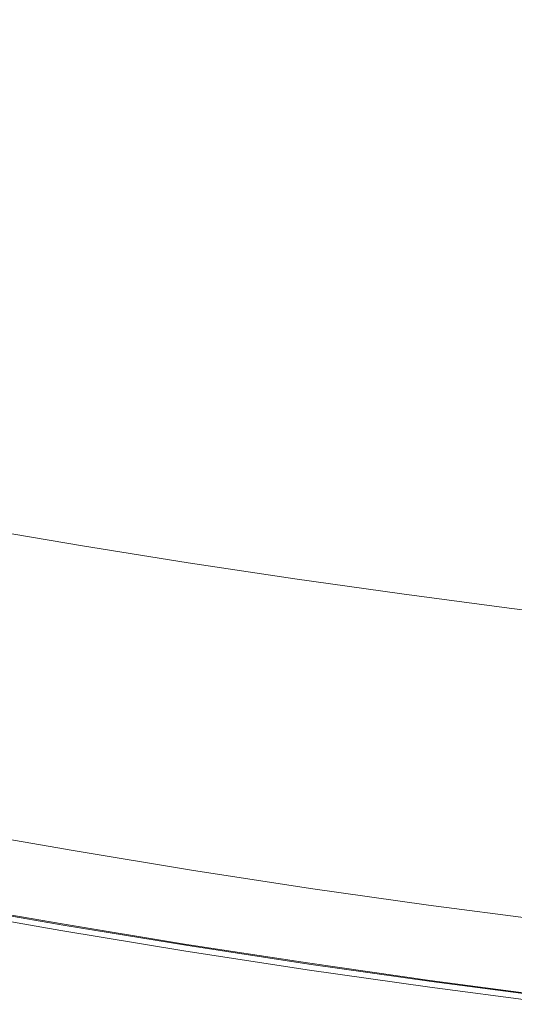
# Model space of a CAD drawing. Extents: x 471 to 1971, y -698 to -3.
# Drawn here: x 1165 to 1238, y -681 to -538 of the extents above; entities that cross this region are included whole.
import ezdxf

# ---------------------------------------------------------------- set-up
doc = ezdxf.new("R2010")
doc.units = 0
doc.header["$LTSCALE"] = 500
doc.header["$MEASUREMENT"] = 0
doc.layers.add('MILENA_CERAMIKA', color=7, linetype='Continuous')

msp = doc.modelspace()

# ---------------------------------------------------------------- linework, layer by layer
at = {"layer": 'MILENA_CERAMIKA', "lineweight": 0}
for points, invisible_edges in [([(1176.24, -537.06, 35.4), (1186.35, -538.19, 35.4), (1189.1, -531.91, 24.42), (1179.36, -530.9, 24.42)], 15), ([(1186.35, -538.19, 35.4), (1196.49, -539.24, 35.4), (1198.84, -532.85, 24.42), (1189.1, -531.91, 24.42)], 11), ([(1208.58, -533.73, 24.42), (1198.84, -532.85, 24.42), (1196.49, -539.24, 35.4), (1206.63, -540.23, 35.4)], 15), ([(1206.63, -540.23, 35.4), (1216.77, -541.14, 35.4), (1218.31, -534.53, 24.42), (1208.58, -533.73, 24.42)], 11), ([(1166.15, -535.86, 35.4), (1156.1, -534.58, 35.4), (1158.24, -539.34, 50.43), (1168.63, -540.67, 50.43)], 15), ([(1216.77, -541.14, 35.4), (1226.91, -541.99, 35.4), (1228.02, -535.28, 24.42), (1218.31, -534.53, 24.42)], 15), ([(1226.91, -541.99, 35.4), (1237.03, -542.76, 35.4), (1237.71, -535.95, 24.42), (1228.02, -535.28, 24.42)], 15), ([(1176.24, -537.06, 35.4), (1166.15, -535.86, 35.4), (1168.63, -540.67, 50.43), (1179.06, -541.91, 50.43)], 15), ([(1247.37, -536.56, 24.42), (1237.71, -535.95, 24.42), (1237.03, -542.76, 35.4), (1247.12, -543.47, 35.4)], 14), ([(1179.06, -541.91, 50.43), (1189.51, -543.08, 50.43), (1186.35, -538.19, 35.4), (1176.24, -537.06, 35.4)], 15), ([(1189.51, -543.08, 50.43), (1199.99, -544.18, 50.43), (1196.49, -539.24, 35.4), (1186.35, -538.19, 35.4)], 15), ([(1168.63, -540.67, 50.43), (1158.24, -539.34, 50.43), (1161.46, -545.11, 69.99), (1172.27, -546.49, 69.99)], 15), ([(1206.63, -540.23, 35.4), (1196.49, -539.24, 35.4), (1199.99, -544.18, 50.43), (1210.47, -545.2, 50.43)], 15), ([(1179.06, -541.91, 50.43), (1168.63, -540.67, 50.43), (1172.27, -546.49, 69.99), (1183.11, -547.8, 69.99)], 15), ([(1216.77, -541.14, 35.4), (1206.63, -540.23, 35.4), (1210.47, -545.2, 50.43), (1220.96, -546.15, 50.43)], 15), ([(1220.96, -546.15, 50.43), (1231.43, -547.03, 50.43), (1226.91, -541.99, 35.4), (1216.77, -541.14, 35.4)], 15), ([(1183.11, -547.8, 69.99), (1193.99, -549.02, 69.99), (1189.51, -543.08, 50.43), (1179.06, -541.91, 50.43)], 15), ([(1231.43, -547.03, 50.43), (1241.89, -547.83, 50.43), (1237.03, -542.76, 35.4), (1226.91, -541.99, 35.4)], 15), ([(1154.25, -550.08, 93.42), (1165.48, -551.62, 93.42), (1161.46, -545.11, 69.99), (1150.7, -543.65, 69.99)], 15), ([(1193.99, -549.02, 69.99), (1204.89, -550.17, 69.99), (1199.99, -544.18, 50.43), (1189.51, -543.08, 50.43)], 15), ([(1241.89, -547.83, 50.43), (1247.12, -543.47, 35.4), (1237.03, -542.76, 35.4), (1241.89, -547.83, 50.43)], 15), ([(1172.27, -546.49, 69.99), (1161.46, -545.11, 69.99), (1165.48, -551.62, 93.42), (1176.77, -553.07, 93.42)], 15), ([(1204.89, -550.17, 69.99), (1210.47, -545.2, 50.43), (1199.99, -544.18, 50.43), (1204.89, -550.17, 69.99)], 15), ([(1220.96, -546.15, 50.43), (1210.47, -545.2, 50.43), (1204.89, -550.17, 69.99), (1215.8, -551.23, 69.99)], 15), ([(1183.11, -547.8, 69.99), (1172.27, -546.49, 69.99), (1176.77, -553.07, 93.42), (1188.09, -554.44, 93.42)], 15), ([(1215.8, -551.23, 69.99), (1226.7, -552.23, 69.99), (1231.43, -547.03, 50.43), (1220.96, -546.15, 50.43)], 15), ([(1188.09, -554.44, 93.42), (1193.99, -549.02, 69.99), (1183.11, -547.8, 69.99), (1188.09, -554.44, 93.42)], 15), ([(1226.7, -552.23, 69.99), (1237.6, -553.14, 69.99), (1241.89, -547.83, 50.43), (1231.43, -547.03, 50.43)], 15), ([(1252.32, -548.56, 50.43), (1241.89, -547.83, 50.43), (1237.6, -553.14, 69.99), (1248.48, -553.98, 69.99)], 15), ([(1188.09, -554.44, 93.42), (1199.45, -555.72, 93.42), (1204.89, -550.17, 69.99), (1193.99, -549.02, 69.99)], 15), ([(1158.33, -556.98, 120.1), (1170.06, -558.59, 120.1), (1165.48, -551.62, 93.42), (1154.25, -550.08, 93.42)], 15), ([(1215.8, -551.23, 69.99), (1204.89, -550.17, 69.99), (1199.45, -555.72, 93.42), (1210.82, -556.92, 93.42)], 15), ([(1226.7, -552.23, 69.99), (1215.8, -551.23, 69.99), (1210.82, -556.92, 93.42), (1222.21, -558.05, 93.42)], 15), ([(1176.77, -553.07, 93.42), (1165.48, -551.62, 93.42), (1170.06, -558.59, 120.1), (1181.85, -560.12, 120.1)], 15), ([(1222.21, -558.05, 93.42), (1233.6, -559.09, 93.42), (1237.6, -553.14, 69.99), (1226.7, -552.23, 69.99)], 15), ([(1181.85, -560.12, 120.1), (1188.09, -554.44, 93.42), (1176.77, -553.07, 93.42), (1181.85, -560.12, 120.1)], 15), ([(1233.6, -559.09, 93.42), (1244.97, -560.05, 93.42), (1248.48, -553.98, 69.99), (1237.6, -553.14, 69.99)], 15), ([(1199.45, -555.72, 93.42), (1188.09, -554.44, 93.42), (1181.85, -560.12, 120.1), (1193.68, -561.56, 120.1)], 15), ([(1162.7, -564.08, 149.39), (1174.94, -565.78, 149.39), (1170.06, -558.59, 120.1), (1158.33, -556.98, 120.1)], 15), ([(1193.68, -561.56, 120.1), (1205.54, -562.91, 120.1), (1210.82, -556.92, 93.42), (1199.45, -555.72, 93.42)], 15), ([(1205.54, -562.91, 120.1), (1217.43, -564.18, 120.1), (1222.21, -558.05, 93.42), (1210.82, -556.92, 93.42)], 15), ([(1233.6, -559.09, 93.42), (1222.21, -558.05, 93.42), (1217.43, -564.18, 120.1), (1229.32, -565.36, 120.1)], 15), ([(1174.94, -565.78, 149.39), (1181.85, -560.12, 120.1), (1170.06, -558.59, 120.1), (1174.94, -565.78, 149.39)], 15), ([(1229.32, -565.36, 120.1), (1241.22, -566.45, 120.1), (1244.97, -560.05, 93.42), (1233.6, -559.09, 93.42)], 15), ([(1193.68, -561.56, 120.1), (1181.85, -560.12, 120.1), (1174.94, -565.78, 149.39), (1187.23, -567.39, 149.39)], 15), ([(1154.5, -569.24, 180.64), (1167.14, -571.12, 180.64), (1162.7, -564.08, 149.39), (1150.53, -562.29, 149.39)], 15), ([(1205.54, -562.91, 120.1), (1193.68, -561.56, 120.1), (1187.23, -567.39, 149.39), (1199.57, -568.9, 149.39)], 15), ([(1167.14, -571.12, 180.64), (1179.86, -572.9, 180.64), (1174.94, -565.78, 149.39), (1162.7, -564.08, 149.39)], 15), ([(1199.57, -568.9, 149.39), (1211.94, -570.32, 149.39), (1217.43, -564.18, 120.1), (1205.54, -562.91, 120.1)], 15), ([(1211.94, -570.32, 149.39), (1224.33, -571.65, 149.39), (1229.32, -565.36, 120.1), (1217.43, -564.18, 120.1)], 15), ([(1241.22, -566.45, 120.1), (1229.32, -565.36, 120.1), (1224.33, -571.65, 149.39), (1236.74, -572.89, 149.39)], 15), ([(1187.23, -567.39, 149.39), (1174.94, -565.78, 149.39), (1179.86, -572.9, 180.64), (1192.63, -574.59, 180.64)], 15), ([(1236.74, -572.89, 149.39), (1249.14, -574.05, 149.39), (1253.1, -567.47, 120.1), (1241.22, -566.45, 120.1)], 15), ([(1192.63, -574.59, 180.64), (1199.57, -568.9, 149.39), (1187.23, -567.39, 149.39), (1192.63, -574.59, 180.64)], 15), ([(1158.4, -575.87, 212.5), (1171.48, -577.84, 212.5), (1167.14, -571.12, 180.64), (1154.5, -569.24, 180.64)], 15), ([(1211.94, -570.32, 149.39), (1199.57, -568.9, 149.39), (1192.63, -574.59, 180.64), (1205.45, -576.18, 180.64)], 15), ([(1171.48, -577.84, 212.5), (1184.64, -579.7, 212.5), (1179.86, -572.9, 180.64), (1167.14, -571.12, 180.64)], 15), ([(1205.45, -576.18, 180.64), (1218.3, -577.67, 180.64), (1224.33, -571.65, 149.39), (1211.94, -570.32, 149.39)], 15), ([(1192.63, -574.59, 180.64), (1179.86, -572.9, 180.64), (1184.64, -579.7, 212.5), (1197.85, -581.46, 212.5)], 15), ([(1236.74, -572.89, 149.39), (1224.33, -571.65, 149.39), (1218.3, -577.67, 180.64), (1231.18, -579.07, 180.64)], 15), ([(1249.14, -574.05, 149.39), (1236.74, -572.89, 149.39), (1231.18, -579.07, 180.64), (1244.07, -580.37, 180.64)], 15), ([(1205.45, -576.18, 180.64), (1192.63, -574.59, 180.64), (1197.85, -581.46, 212.5), (1211.12, -583.12, 212.5)], 15), ([(1162.07, -581.91, 243.58), (1175.55, -583.96, 243.58), (1171.48, -577.84, 212.5), (1158.4, -575.87, 212.5)], 15), ([(1211.12, -583.12, 212.5), (1218.3, -577.67, 180.64), (1205.45, -576.18, 180.64), (1211.12, -583.12, 212.5)], 15), ([(1175.55, -583.96, 243.58), (1189.1, -585.9, 243.58), (1184.64, -579.7, 212.5), (1171.48, -577.84, 212.5)], 15), ([(1211.12, -583.12, 212.5), (1224.42, -584.69, 212.5), (1231.18, -579.07, 180.64), (1218.3, -577.67, 180.64)], 15), ([(1197.85, -581.46, 212.5), (1184.64, -579.7, 212.5), (1189.1, -585.9, 243.58), (1202.72, -587.73, 243.58)], 15), ([(1244.07, -580.37, 180.64), (1231.18, -579.07, 180.64), (1224.42, -584.69, 212.5), (1237.74, -586.15, 212.5)], 15), ([(1211.12, -583.12, 212.5), (1197.85, -581.46, 212.5), (1202.72, -587.73, 243.58), (1216.38, -589.46, 243.58)], 15), ([(1165.36, -587.1, 272.53), (1179.18, -589.22, 272.53), (1175.55, -583.96, 243.58), (1162.07, -581.91, 243.58)], 15), ([(1179.18, -589.22, 272.53), (1193.07, -591.23, 272.53), (1189.1, -585.9, 243.58), (1175.55, -583.96, 243.58)], 15), ([(1216.38, -589.46, 243.58), (1230.08, -591.08, 243.58), (1224.42, -584.69, 212.5), (1211.12, -583.12, 212.5)], 15), ([(1165.36, -587.1, 272.53), (1151.63, -584.88, 272.53), (1154.1, -588.9, 297.96), (1168.1, -591.19, 297.96)], 15), ([(1230.08, -591.08, 243.58), (1243.81, -592.61, 243.58), (1237.74, -586.15, 212.5), (1224.42, -584.69, 212.5)], 15), ([(1168.1, -591.19, 297.96), (1182.2, -593.36, 297.96), (1179.18, -589.22, 272.53), (1165.36, -587.1, 272.53)], 15), ([(1202.72, -587.73, 243.58), (1189.1, -585.9, 243.58), (1193.07, -591.23, 272.53), (1207.03, -593.12, 272.53)], 15), ([(1216.38, -589.46, 243.58), (1202.72, -587.73, 243.58), (1207.03, -593.12, 272.53), (1221.04, -594.91, 272.53)], 15), ([(1168.1, -591.19, 297.96), (1154.1, -588.9, 297.96), (1156.18, -592.05, 320.31), (1170.4, -594.38, 320.31)], 15), ([(1182.2, -593.36, 297.96), (1196.37, -595.42, 297.96), (1193.07, -591.23, 272.53), (1179.18, -589.22, 272.53)], 15), ([(1221.04, -594.91, 272.53), (1235.08, -596.59, 272.53), (1230.08, -591.08, 243.58), (1216.38, -589.46, 243.58)], 15), ([(1170.4, -594.38, 320.31), (1184.72, -596.6, 320.31), (1182.2, -593.36, 297.96), (1168.1, -591.19, 297.96)], 15), ([(1207.03, -593.12, 272.53), (1193.07, -591.23, 272.53), (1196.37, -595.42, 297.96), (1210.6, -597.36, 297.96)], 15), ([(1235.08, -596.59, 272.53), (1249.15, -598.16, 272.53), (1243.81, -592.61, 243.58), (1230.08, -591.08, 243.58)], 15), ([(1170.4, -594.38, 320.31), (1156.18, -592.05, 320.31), (1157.94, -594.55, 339.99), (1172.34, -596.92, 339.99)], 15), ([(1172.34, -596.92, 339.99), (1186.84, -599.17, 339.99), (1184.72, -596.6, 320.31), (1170.4, -594.38, 320.31)], 15), ([(1184.72, -596.6, 320.31), (1199.11, -598.7, 320.31), (1196.37, -595.42, 297.96), (1182.2, -593.36, 297.96)], 15), ([(1221.04, -594.91, 272.53), (1207.03, -593.12, 272.53), (1210.6, -597.36, 297.96), (1224.89, -599.2, 297.96)], 15), ([(1172.34, -596.92, 339.99), (1157.94, -594.55, 339.99), (1159.46, -596.61, 357.42), (1174.01, -599.01, 357.42)], 15), ([(1210.6, -597.36, 297.96), (1196.37, -595.42, 297.96), (1199.11, -598.7, 320.31), (1213.57, -600.68, 320.31)], 15), ([(1224.89, -599.2, 297.96), (1239.21, -600.92, 297.96), (1235.08, -596.59, 272.53), (1221.04, -594.91, 272.53)], 15), ([(1174.01, -599.01, 357.42), (1159.46, -596.61, 357.42), (1160.82, -598.45, 373.01), (1175.51, -600.88, 373.01)], 15), ([(1174.01, -599.01, 357.42), (1188.66, -601.28, 357.42), (1186.84, -599.17, 339.99), (1172.34, -596.92, 339.99)], 15), ([(1186.84, -599.17, 339.99), (1201.41, -601.3, 339.99), (1199.11, -598.7, 320.31), (1184.72, -596.6, 320.31)], 15), ([(1224.89, -599.2, 297.96), (1210.6, -597.36, 297.96), (1213.57, -600.68, 320.31), (1228.08, -602.55, 320.31)], 15), ([(1239.21, -600.92, 297.96), (1253.56, -602.53, 297.96), (1249.15, -598.16, 272.53), (1235.08, -596.59, 272.53)], 15), ([(1175.51, -600.88, 373.01), (1160.82, -598.45, 373.01), (1161.55, -601, 386.43), (1176.39, -603.45, 386.43)], 15), ([(1213.57, -600.68, 320.31), (1199.11, -598.7, 320.31), (1201.41, -601.3, 339.99), (1216.05, -603.31, 339.99)], 15), ([(1175.51, -600.88, 373.01), (1190.29, -603.18, 373.01), (1188.66, -601.28, 357.42), (1174.01, -599.01, 357.42)], 15), ([(1188.66, -601.28, 357.42), (1203.39, -603.44, 357.42), (1201.41, -601.3, 339.99), (1186.84, -599.17, 339.99)], 15), ([(1228.08, -602.55, 320.31), (1242.63, -604.31, 320.31), (1239.21, -600.92, 297.96), (1224.89, -599.2, 297.96)], 15), ([(1176.39, -603.45, 386.43), (1161.55, -601, 386.43), (1161.18, -605.15, 397.33), (1176.23, -607.67, 397.33)], 15), ([(1176.39, -603.45, 386.43), (1191.34, -605.79, 386.43), (1190.29, -603.18, 373.01), (1175.51, -600.88, 373.01)], 15), ([(1190.29, -603.18, 373.01), (1205.16, -605.36, 373.01), (1203.39, -603.44, 357.42), (1188.66, -601.28, 357.42)], 15), ([(1216.05, -603.31, 339.99), (1201.41, -601.3, 339.99), (1203.39, -603.44, 357.42), (1218.18, -605.48, 357.42)], 15), ([(1228.08, -602.55, 320.31), (1213.57, -600.68, 320.31), (1216.05, -603.31, 339.99), (1230.74, -605.21, 339.99)], 15), ([(1230.74, -605.21, 339.99), (1245.48, -607, 339.99), (1242.63, -604.31, 320.31), (1228.08, -602.55, 320.31)], 15), ([(1176.23, -607.67, 397.33), (1191.39, -610.06, 397.33), (1191.34, -605.79, 386.43), (1176.39, -603.45, 386.43)], 15), ([(1191.34, -605.79, 386.43), (1206.36, -608.01, 386.43), (1205.16, -605.36, 373.01), (1190.29, -603.18, 373.01)], 15), ([(1218.18, -605.48, 357.42), (1203.39, -603.44, 357.42), (1205.16, -605.36, 373.01), (1220.09, -607.43, 373.01)], 15), ([(1230.74, -605.21, 339.99), (1216.05, -603.31, 339.99), (1218.18, -605.48, 357.42), (1233.03, -607.41, 357.42)], 15), ([(1174.59, -614.45, 405.35), (1176.23, -607.67, 397.33), (1161.18, -605.15, 397.33), (1159.25, -611.84, 405.35)], 15), ([(1191.39, -610.06, 397.33), (1206.65, -612.32, 397.33), (1206.36, -608.01, 386.43), (1191.34, -605.79, 386.43)], 15), ([(1220.09, -607.43, 373.01), (1205.16, -605.36, 373.01), (1206.36, -608.01, 386.43), (1221.46, -610.1, 386.43)], 15), ([(1233.03, -607.41, 357.42), (1218.18, -605.48, 357.42), (1220.09, -607.43, 373.01), (1235.08, -609.37, 373.01)], 15), ([(1233.03, -607.41, 357.42), (1247.92, -609.21, 357.42), (1245.48, -607, 339.99), (1230.74, -605.21, 339.99)], 15), ([(1235.08, -609.37, 373.01), (1220.09, -607.43, 373.01), (1221.46, -610.1, 386.43), (1236.6, -612.07, 386.43)], 15), ([(1235.08, -609.37, 373.01), (1250.1, -611.2, 373.01), (1247.92, -609.21, 357.42), (1233.03, -607.41, 357.42)], 15), ([(1190.07, -616.92, 405.35), (1191.39, -610.06, 397.33), (1176.23, -607.67, 397.33), (1174.59, -614.45, 405.35)], 15), ([(1221.46, -610.1, 386.43), (1206.36, -608.01, 386.43), (1206.65, -612.32, 397.33), (1221.96, -614.46, 397.33)], 15), ([(1205.65, -619.27, 405.35), (1206.65, -612.32, 397.33), (1191.39, -610.06, 397.33), (1190.07, -616.92, 405.35)], 7), ([(1236.6, -612.07, 386.43), (1221.46, -610.1, 386.43), (1221.96, -614.46, 397.33), (1237.33, -616.48, 397.33)], 15), ([(1236.6, -612.07, 386.43), (1251.78, -613.92, 386.43), (1250.1, -611.2, 373.01), (1235.08, -609.37, 373.01)], 15), ([(1159.25, -611.84, 405.35), (1155.28, -621.98, 410.17), (1171.03, -624.72, 410.17), (1174.59, -614.45, 405.35)], 7), ([(1221.96, -614.46, 397.33), (1206.65, -612.32, 397.33), (1205.65, -619.27, 405.35), (1221.3, -621.48, 405.35)], 15), ([(1237.33, -616.48, 397.33), (1252.71, -618.36, 397.33), (1251.78, -613.92, 386.43), (1236.6, -612.07, 386.43)], 15), ([(1174.59, -614.45, 405.35), (1171.03, -624.72, 410.17), (1186.96, -627.32, 410.17), (1190.07, -616.92, 405.35)], 7), ([(1237.33, -616.48, 397.33), (1221.96, -614.46, 397.33), (1221.3, -621.48, 405.35), (1236.97, -623.55, 405.35)], 11), ([(1190.07, -616.92, 405.35), (1186.96, -627.32, 410.17), (1203.02, -629.78, 410.17), (1205.65, -619.27, 405.35)], 15), ([(1236.97, -623.55, 405.35), (1252.64, -625.49, 405.35), (1252.71, -618.36, 397.33), (1237.33, -616.48, 397.33)], 15), ([(1205.65, -619.27, 405.35), (1203.02, -629.78, 410.17), (1219.14, -632.1, 410.17), (1221.3, -621.48, 405.35)], 7), ([(1221.3, -621.48, 405.35), (1219.14, -632.1, 410.17), (1235.26, -634.27, 410.17), (1236.97, -623.55, 405.35)], 15), ([(1155.28, -621.98, 410.17), (1150.21, -633.75, 412.51), (1166.43, -636.64, 412.51), (1171.03, -624.72, 410.17)], 15), ([(1171.03, -624.72, 410.17), (1166.43, -636.64, 412.51), (1182.88, -639.38, 412.51), (1186.96, -627.32, 410.17)], 15), ([(1236.97, -623.55, 405.35), (1235.26, -634.27, 410.17), (1251.33, -636.28, 410.17), (1252.64, -625.49, 405.35)], 7), ([(1186.96, -627.32, 410.17), (1182.88, -639.38, 412.51), (1199.48, -641.98, 412.51), (1203.02, -629.78, 410.17)], 15), ([(1203.02, -629.78, 410.17), (1199.48, -641.98, 412.51), (1216.13, -644.43, 412.51), (1219.14, -632.1, 410.17)], 15), ([(1219.14, -632.1, 410.17), (1216.13, -644.43, 412.51), (1232.76, -646.7, 412.51), (1235.26, -634.27, 410.17)], 15), ([(1161.68, -648.36, 413.1), (1166.43, -636.64, 412.51), (1150.21, -633.75, 412.51), (1145.01, -645.33, 413.1)], 15), ([(1235.26, -634.27, 410.17), (1232.76, -646.7, 412.51), (1249.28, -648.8, 412.51), (1251.33, -636.28, 410.17)], 15), ([(1178.64, -651.25, 413.1), (1182.88, -639.38, 412.51), (1166.43, -636.64, 412.51), (1161.68, -648.36, 413.1)], 15), ([(1195.76, -653.99, 413.1), (1199.48, -641.98, 412.51), (1182.88, -639.38, 412.51), (1178.64, -651.25, 413.1)], 15), ([(1212.93, -656.55, 413.1), (1216.13, -644.43, 412.51), (1199.48, -641.98, 412.51), (1195.76, -653.99, 413.1)], 15), ([(1230.05, -658.93, 413.1), (1232.76, -646.7, 412.51), (1216.13, -644.43, 412.51), (1212.93, -656.55, 413.1)], 15), ([(1247, -661.12, 413.1), (1249.28, -648.8, 412.51), (1232.76, -646.7, 412.51), (1230.05, -658.93, 413.1)], 15), ([(1175.03, -661.07, 412.68), (1178.64, -651.25, 413.1), (1161.68, -648.36, 413.1), (1157.66, -658.06, 412.68)], 15), ([(1192.58, -663.91, 412.68), (1195.76, -653.99, 413.1), (1178.64, -651.25, 413.1), (1175.03, -661.07, 412.68)], 15), ([(1210.18, -666.57, 412.68), (1212.93, -656.55, 413.1), (1195.76, -653.99, 413.1), (1192.58, -663.91, 412.68)], 15), ([(1172.78, -661.98, 380.87), (1155.5, -658.94, 380.87), (1156.13, -656, 380.87), (1173.24, -659.01, 380.87)], 11), ([(1227.71, -669.04, 412.68), (1230.05, -658.93, 413.1), (1212.93, -656.55, 413.1), (1210.18, -666.57, 412.68)], 15), ([(1172.36, -664.76, 380.87), (1154.92, -661.69, 380.87), (1155.5, -658.94, 380.87), (1172.78, -661.98, 380.87)], 15), ([(1157.66, -658.06, 412.68), (1155.25, -663.87, 411.97), (1172.86, -666.95, 411.97), (1175.03, -661.07, 412.68)], 15), ([(1190.27, -664.85, 380.87), (1172.78, -661.98, 380.87), (1173.24, -659.01, 380.87), (1190.56, -661.86, 380.87)], 11), ([(1245.02, -671.3, 412.68), (1247, -661.12, 413.1), (1230.05, -658.93, 413.1), (1227.71, -669.04, 412.68)], 15), ([(1172.36, -664.76, 380.87), (1171.99, -667.17, 380.87), (1154.42, -664.08, 380.87), (1154.92, -661.69, 380.87)], 15), ([(1190, -667.66, 380.87), (1172.36, -664.76, 380.87), (1172.78, -661.98, 380.87), (1190.27, -664.85, 380.87)], 15), ([(1175.03, -661.07, 412.68), (1172.86, -666.95, 411.97), (1190.67, -669.86, 411.97), (1192.58, -663.91, 412.68)], 15), ([(1207.92, -664.52, 380.87), (1190.27, -664.85, 380.87), (1190.56, -661.86, 380.87), (1207.92, -664.52, 380.87)], 11), ([(1171.99, -667.17, 380.87), (1171.7, -669.02, 380.87), (1154.03, -665.91, 380.87), (1154.42, -664.08, 380.87)], 15), ([(1171.78, -669.9, 410.69), (1172.86, -666.95, 411.97), (1155.25, -663.87, 411.97), (1154.04, -666.78, 410.69)], 15), ([(1190, -667.66, 380.87), (1189.76, -670.09, 380.87), (1171.99, -667.17, 380.87), (1172.36, -664.76, 380.87)], 15), ([(1207.92, -664.52, 380.87), (1207.8, -667.54, 380.87), (1190, -667.66, 380.87), (1190.27, -664.85, 380.87)], 15), ([(1192.58, -663.91, 412.68), (1190.67, -669.86, 411.97), (1208.53, -672.59, 411.97), (1210.18, -666.57, 412.68)], 15), ([(1225.18, -666.98, 380.87), (1207.8, -667.54, 380.87), (1207.92, -664.52, 380.87), (1225.18, -666.98, 380.87)], 11), ([(1171.53, -670.14, 380.87), (1153.79, -667.01, 380.87), (1154.03, -665.91, 380.87), (1171.7, -669.02, 380.87)], 15), ([(1171.78, -669.9, 410.69), (1154.04, -666.78, 410.69), (1153.64, -667.75, 408.53), (1171.42, -670.88, 408.53)], 14), ([(1171.44, -670.69, 381.31), (1171.42, -670.88, 382.62), (1153.64, -667.75, 382.62), (1153.68, -667.57, 381.31)], 15), ([(1171.42, -670.88, 389.62), (1153.64, -667.75, 389.62), (1153.64, -667.75, 385.24), (1171.42, -670.88, 385.24)], 15), ([(1171.42, -670.88, 400.4), (1171.42, -670.88, 405.2), (1153.64, -667.75, 405.2), (1153.64, -667.75, 400.4)], 15), ([(1171.42, -670.88, 394.94), (1153.64, -667.75, 394.94), (1153.64, -667.75, 389.62), (1171.42, -670.88, 389.62)], 15), ([(1171.42, -670.88, 408.53), (1153.64, -667.75, 408.53), (1153.64, -667.75, 405.2), (1171.42, -670.88, 405.2)], 15), ([(1171.42, -670.88, 394.94), (1171.42, -670.88, 400.4), (1153.64, -667.75, 400.4), (1153.64, -667.75, 394.94)], 15), ([(1171.42, -670.88, 382.62), (1171.42, -670.88, 385.24), (1153.64, -667.75, 385.24), (1153.64, -667.75, 382.62)], 15), ([(1171.44, -670.69, 381.31), (1153.68, -667.57, 381.31), (1153.79, -667.01, 380.87), (1171.53, -670.14, 380.87)], 14), ([(1153.9, -666.61, 380.87), (1153.9, -666.61, -122.32), (1171.61, -669.73, -122.32), (1171.61, -669.73, 380.87)], 5), ([(1189.76, -670.09, 380.87), (1189.58, -671.96, 380.87), (1171.7, -669.02, 380.87), (1171.99, -667.17, 380.87)], 15), ([(1189.72, -672.84, 410.69), (1190.67, -669.86, 411.97), (1172.86, -666.95, 411.97), (1171.78, -669.9, 410.69)], 7), ([(1190, -667.66, 380.87), (1207.68, -670.37, 380.87), (1207.59, -672.82, 380.87), (1189.76, -670.09, 380.87)], 15), ([(1190, -667.66, 380.87), (1207.8, -667.54, 380.87), (1207.68, -670.37, 380.87), (1190, -667.66, 380.87)], 15), ([(1225.18, -666.98, 380.87), (1225.23, -670.02, 380.87), (1207.68, -670.37, 380.87), (1207.8, -667.54, 380.87)], 15), ([(1210.18, -666.57, 412.68), (1208.53, -672.59, 411.97), (1226.3, -675.11, 411.97), (1227.71, -669.04, 412.68)], 15), ([(1242.4, -672.28, 380.87), (1225.23, -670.02, 380.87), (1225.18, -666.98, 380.87), (1242.19, -669.21, 380.87)], 11), ([(1189.47, -673.08, 380.87), (1171.53, -670.14, 380.87), (1171.7, -669.02, 380.87), (1189.58, -671.96, 380.87)], 15), ([(1227.71, -669.04, 412.68), (1226.3, -675.11, 411.97), (1243.82, -677.4, 411.97), (1245.02, -671.3, 412.68)], 15), ([(1189.72, -672.84, 410.69), (1171.78, -669.9, 410.69), (1171.42, -670.88, 408.53), (1189.4, -673.83, 408.53)], 15), ([(1189.42, -673.65, 381.31), (1189.4, -673.83, 382.62), (1171.42, -670.88, 382.62), (1171.44, -670.69, 381.31)], 15), ([(1189.42, -673.65, 381.31), (1171.44, -670.69, 381.31), (1171.53, -670.14, 380.87), (1189.47, -673.08, 380.87)], 14), ([(1189.53, -672.67, 380.87), (1171.61, -669.73, 380.87), (1171.61, -669.73, -122.32), (1189.53, -672.67, -122.32)], 10), ([(1189.76, -670.09, 380.87), (1207.59, -672.82, 380.87), (1207.51, -674.71, 380.87), (1189.58, -671.96, 380.87)], 15), ([(1189.72, -672.84, 410.69), (1207.71, -675.59, 410.69), (1208.53, -672.59, 411.97), (1190.67, -669.86, 411.97)], 15), ([(1207.68, -670.37, 380.87), (1225.27, -672.87, 380.87), (1225.31, -675.35, 380.87), (1207.59, -672.82, 380.87)], 15), ([(1207.68, -670.37, 380.87), (1225.23, -670.02, 380.87), (1225.27, -672.87, 380.87), (1207.68, -670.37, 380.87)], 15), ([(1242.59, -675.15, 380.87), (1225.27, -672.87, 380.87), (1225.23, -670.02, 380.87), (1242.4, -672.28, 380.87)], 15), ([(1189.4, -673.83, 389.62), (1171.42, -670.88, 389.62), (1171.42, -670.88, 385.24), (1189.4, -673.83, 385.24)], 15), ([(1189.4, -673.83, 408.53), (1171.42, -670.88, 408.53), (1171.42, -670.88, 405.2), (1189.4, -673.83, 405.2)], 15), ([(1189.4, -673.83, 394.94), (1171.42, -670.88, 394.94), (1171.42, -670.88, 389.62), (1189.4, -673.83, 389.62)], 15), ([(1189.4, -673.83, 382.62), (1189.4, -673.83, 385.24), (1171.42, -670.88, 385.24), (1171.42, -670.88, 382.62)], 15), ([(1189.4, -673.83, 400.4), (1189.4, -673.83, 405.2), (1171.42, -670.88, 405.2), (1171.42, -670.88, 400.4)], 15), ([(1189.4, -673.83, 394.94), (1189.4, -673.83, 400.4), (1171.42, -670.88, 400.4), (1171.42, -670.88, 394.94)], 15), ([(1189.47, -673.08, 380.87), (1189.58, -671.96, 380.87), (1207.51, -674.71, 380.87), (1207.47, -675.84, 380.87)], 15), ([(1189.72, -672.84, 410.69), (1189.4, -673.83, 408.53), (1207.43, -676.6, 408.53), (1207.71, -675.59, 410.69)], 7), ([(1189.42, -673.65, 381.31), (1207.44, -676.41, 381.31), (1207.43, -676.6, 382.62), (1189.4, -673.83, 382.62)], 14), ([(1189.42, -673.65, 381.31), (1189.47, -673.08, 380.87), (1207.47, -675.84, 380.87), (1207.44, -676.41, 381.31)], 15), ([(1207.5, -675.43, 380.87), (1189.53, -672.67, 380.87), (1189.53, -672.67, -122.32), (1207.5, -675.43, -122.32)], 10), ([(1207.59, -672.82, 380.87), (1225.31, -675.35, 380.87), (1225.33, -677.25, 380.87), (1207.51, -674.71, 380.87)], 15), ([(1207.71, -675.59, 410.69), (1225.6, -678.14, 410.69), (1226.3, -675.11, 411.97), (1208.53, -672.59, 411.97)], 14), ([(1242.59, -675.15, 380.87), (1225.31, -675.35, 380.87), (1225.27, -672.87, 380.87), (1242.59, -675.15, 380.87)], 15), ([(1189.4, -673.83, 382.62), (1207.43, -676.6, 382.62), (1207.43, -676.6, 385.24), (1189.4, -673.83, 385.24)], 15), ([(1189.4, -673.83, 389.62), (1189.4, -673.83, 385.24), (1207.43, -676.6, 385.24), (1207.43, -676.6, 389.62)], 15), ([(1189.4, -673.83, 394.94), (1207.43, -676.6, 394.94), (1207.43, -676.6, 400.4), (1189.4, -673.83, 400.4)], 15), ([(1189.4, -673.83, 408.53), (1189.4, -673.83, 405.2), (1207.43, -676.6, 405.2), (1207.43, -676.6, 408.53)], 15), ([(1189.4, -673.83, 400.4), (1207.43, -676.6, 400.4), (1207.43, -676.6, 405.2), (1189.4, -673.83, 405.2)], 15), ([(1189.4, -673.83, 394.94), (1189.4, -673.83, 389.62), (1207.43, -676.6, 389.62), (1207.43, -676.6, 394.94)], 15), ([(1207.47, -675.84, 380.87), (1207.51, -674.71, 380.87), (1225.33, -677.25, 380.87), (1225.35, -678.39, 380.87)], 15), ([(1243.23, -680.46, 410.69), (1243.82, -677.4, 411.97), (1226.3, -675.11, 411.97), (1225.6, -678.14, 410.69)], 7), ([(1207.71, -675.59, 410.69), (1207.43, -676.6, 408.53), (1225.36, -679.15, 408.53), (1225.6, -678.14, 410.69)], 15), ([(1207.44, -676.41, 381.31), (1225.36, -678.96, 381.31), (1225.36, -679.15, 382.62), (1207.43, -676.6, 382.62)], 15), ([(1207.44, -676.41, 381.31), (1207.47, -675.84, 380.87), (1225.35, -678.39, 380.87), (1225.36, -678.96, 381.31)], 7), ([(1225.36, -677.97, 380.87), (1207.5, -675.43, 380.87), (1207.5, -675.43, -122.32), (1225.36, -677.97, -122.32)], 10), ([(1225.33, -677.25, 380.87), (1225.31, -675.35, 380.87), (1242.59, -675.15, 380.87), (1242.76, -677.64, 380.87)], 15), ([(1207.43, -676.6, 408.53), (1207.43, -676.6, 405.2), (1225.36, -679.15, 405.2), (1225.36, -679.15, 408.53)], 15), ([(1207.43, -676.6, 394.94), (1225.36, -679.15, 394.94), (1225.36, -679.15, 400.4), (1207.43, -676.6, 400.4)], 15), ([(1207.43, -676.6, 400.4), (1225.36, -679.15, 400.4), (1225.36, -679.15, 405.2), (1207.43, -676.6, 405.2)], 15), ([(1207.43, -676.6, 394.94), (1207.43, -676.6, 389.62), (1225.36, -679.15, 389.62), (1225.36, -679.15, 394.94)], 15), ([(1207.43, -676.6, 382.62), (1225.36, -679.15, 382.62), (1225.36, -679.15, 385.24), (1207.43, -676.6, 385.24)], 15), ([(1207.43, -676.6, 389.62), (1207.43, -676.6, 385.24), (1225.36, -679.15, 385.24), (1225.36, -679.15, 389.62)], 15), ([(1225.33, -677.25, 380.87), (1242.76, -677.64, 380.87), (1242.9, -679.56, 380.87), (1225.33, -677.25, 380.87)], 15), ([(1242.97, -680.71, 380.87), (1225.35, -678.39, 380.87), (1225.33, -677.25, 380.87), (1242.9, -679.56, 380.87)], 15), ([(1242.96, -680.29, 380.87), (1225.36, -677.97, 380.87), (1225.36, -677.97, -122.32), (1242.96, -680.29, -122.32)], 10), ([(1243.01, -681.28, 381.31), (1225.36, -678.96, 381.31), (1225.35, -678.39, 380.87), (1242.97, -680.71, 380.87)], 14), ([(1243.23, -680.46, 410.69), (1225.6, -678.14, 410.69), (1225.36, -679.15, 408.53), (1243.03, -681.47, 408.53)], 15), ([(1243.01, -681.28, 381.31), (1243.03, -681.47, 382.62), (1225.36, -679.15, 382.62), (1225.36, -678.96, 381.31)], 15), ([(1243.03, -681.47, 400.4), (1243.03, -681.47, 405.2), (1225.36, -679.15, 405.2), (1225.36, -679.15, 400.4)], 15), ([(1243.03, -681.47, 408.53), (1225.36, -679.15, 408.53), (1225.36, -679.15, 405.2), (1243.03, -681.47, 405.2)], 15), ([(1243.03, -681.47, 389.62), (1225.36, -679.15, 389.62), (1225.36, -679.15, 385.24), (1243.03, -681.47, 385.24)], 15), ([(1243.03, -681.47, 382.62), (1243.03, -681.47, 385.24), (1225.36, -679.15, 385.24), (1225.36, -679.15, 382.62)], 15), ([(1243.03, -681.47, 394.94), (1225.36, -679.15, 394.94), (1225.36, -679.15, 389.62), (1243.03, -681.47, 389.62)], 15), ([(1243.03, -681.47, 394.94), (1243.03, -681.47, 400.4), (1225.36, -679.15, 400.4), (1225.36, -679.15, 394.94)], 15)]:
    msp.add_3dface(points, dxfattribs=dict(at, invisible_edges=invisible_edges))

doc.saveas('drawing.dxf')
